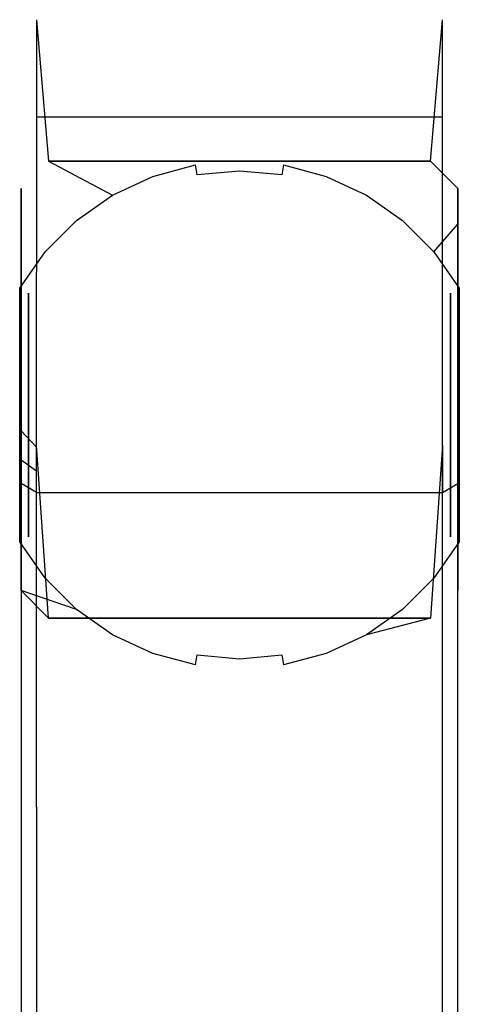
# Model space of a CAD drawing. Extents: x -212 to 209, y -160 to 39.
# Drawn here: x 166 to 209, y -58 to 39 of the extents above; entities that cross this region are included whole.
import ezdxf

# ---------------------------------------------------------------- set-up
doc = ezdxf.new("R2010")
doc.units = 0
doc.layers.add('CHROM', color=254, linetype='Continuous')

msp = doc.modelspace()

# ---------------------------------------------------------------- linework, layer by layer
at = {"layer": 'CHROM'}
for points, invisible_edges in [([(166, 22.302, 80), (166, 37.211, 162.047), (167.5, 38.925, 162.963), (168.698, 25, 80)], 11), ([(167.5, 38.025, 167.913), (167.5, 38.925, 162.963), (166, 37.211, 162.047), (166, 36.475, 167.314)], 15), ([(206.302, 25, 80), (168.698, 25, 80), (167.5, 38.925, 162.963), (207.5, 38.925, 162.963)], 14), ([(167.5, 38.925, 162.963), (167.5, 38.025, 167.913), (207.5, 38.025, 167.913), (207.5, 38.925, 162.963)], 10), ([(209, 22.302, 80), (206.302, 25, 80), (207.5, 38.925, 162.963), (209, 37.211, 162.047)], 12), ([(209, 36.475, 167.314), (209, 37.211, 162.047), (207.5, 38.925, 162.963), (207.5, 38.025, 167.913)], 15), ([(167.5, 36.13, 172.964), (167.5, 38.025, 167.913), (166, 36.475, 167.314), (166, 34.684, 172.321)], 15), ([(167.5, 38.025, 167.913), (167.5, 36.13, 172.964), (207.5, 36.13, 172.964), (207.5, 38.025, 167.913)], 10), ([(209, 34.684, 172.321), (209, 36.475, 167.314), (207.5, 38.025, 167.913), (207.5, 36.13, 172.964)], 15), ([(166, 22.302, 80), (166, -17.302, 80), (166, -1.089, 140.201), (166, 37.211, 162.047)], 14), ([(166, 36.475, 167.314), (166, 37.211, 162.047), (166, -1.089, 140.201), (166, -1.548, 143.553)], 15), ([(209, 37.211, 162.047), (209, -1.089, 140.201), (209, -17.302, 80), (209, 22.302, 80)], 11), ([(209, 37.211, 162.047), (209, 36.475, 167.314), (209, -1.548, 143.553), (209, -1.089, 140.201)], 15), ([(166, 34.684, 172.321), (166, 36.475, 167.314), (166, -1.548, 143.553), (166, -2.68, 146.741)], 11), ([(167.5, 33.196, 177.768), (167.5, 36.13, 172.964), (166, 34.684, 172.321), (166, 31.911, 176.859)], 15), ([(167.5, 36.13, 172.964), (167.5, 33.196, 177.768), (207.5, 33.196, 177.768), (207.5, 36.13, 172.964)], 10), ([(209, 31.911, 176.859), (209, 34.684, 172.321), (207.5, 36.13, 172.964), (207.5, 33.196, 177.768)], 15), ([(209, 36.475, 167.314), (209, 34.684, 172.321), (209, -2.68, 146.741), (209, -1.548, 143.553)], 15), ([(166, 31.911, 176.859), (166, 34.684, 172.321), (166, -2.68, 146.741), (166, -4.439, 149.632)], 11), ([(209, 34.684, 172.321), (209, 31.911, 176.859), (209, -4.439, 149.632), (209, -2.68, 146.741)], 15), ([(167.5, 29.344, 181.874), (167.5, 33.196, 177.768), (166, 31.911, 176.859), (166, 28.272, 180.737)], 15), ([(167.5, 33.196, 177.768), (167.5, 29.344, 181.874), (207.5, 29.344, 181.874), (207.5, 33.196, 177.768)], 8), ([(209, 28.272, 180.737), (209, 31.911, 176.859), (207.5, 33.196, 177.768), (207.5, 29.344, 181.874)], 15), ([(166, 28.272, 180.737), (166, 31.911, 176.859), (166, -4.439, 149.632), (166, -6.751, 152.102)], 15), ([(209, 31.911, 176.859), (209, 28.272, 180.737), (209, -6.751, 152.102), (209, -4.439, 149.632)], 15), ([(167.5, 24.738, 185.109), (167.5, 29.344, 181.874), (166, 28.272, 180.737), (166, 23.921, 183.794)], 15), ([(167.5, 29.344, 181.874), (167.5, 24.738, 185.109), (207.5, 24.738, 185.109), (207.5, 29.344, 181.874)], 10), ([(209, 23.921, 183.794), (209, 28.272, 180.737), (207.5, 29.344, 181.874), (207.5, 24.738, 185.109)], 15), ([(166, 23.921, 183.794), (166, 28.272, 180.737), (166, -6.751, 152.102), (166, -9.518, 154.049)], 11), ([(209, 28.272, 180.737), (209, 23.921, 183.794), (209, -9.518, 154.049), (209, -6.751, 152.102)], 11), ([(166, 22.302, 80), (168.698, 25, 80), (175, 21.651, 46.75), (171.43, 19.151, 46.75)], 13), ([(167.5, 19.569, 187.339), (167.5, 24.738, 185.109), (166, 23.921, 183.794), (166, 19.039, 185.902)], 15), ([(167.5, 24.738, 185.109), (167.5, 19.569, 187.339), (207.5, 19.569, 187.339), (207.5, 24.738, 185.109)], 10), ([(168.698, 25, 80), (173.215, 25, 80), (178.95, 23.492, 46.75), (175, 21.651, 46.75)], 14), ([(173.215, 25, 80), (177.733, 25, 80), (183.159, 24.62, 46.75), (178.95, 23.492, 46.75)], 14), ([(177.733, 25, 80), (187.5, 25, 80), (187.5, 25, 46.75), (183.159, 24.62, 46.75)], 14), ([(183.332, 23.635), (179.292, 22.553), (178.95, 23.492, 1), (183.159, 24.62, 1)], 11), ([(183.159, 24.62, 1), (178.95, 23.492, 1), (178.95, 23.492, 46.75), (183.159, 24.62, 46.75)], 15), ([(187.5, 24), (183.332, 23.635), (183.159, 24.62, 1), (187.5, 25, 1)], 12), ([(187.5, 25, 1), (183.159, 24.62, 1), (183.159, 24.62, 46.75), (187.5, 25, 46.75)], 15), ([(187.5, 25, 1), (191.841, 24.62, 1), (191.668, 23.635), (187.5, 24)], 9), ([(187.5, 25, 46.75), (191.841, 24.62, 46.75), (191.841, 24.62, 1), (187.5, 25, 1)], 15), ([(191.841, 24.62, 46.75), (187.5, 25, 46.75), (187.5, 25, 80), (197.267, 25, 80)], 11), ([(191.841, 24.62, 1), (196.051, 23.492, 1), (195.709, 22.553), (191.668, 23.635)], 14), ([(196.051, 23.492, 46.75), (191.841, 24.62, 46.75), (197.267, 25, 80), (201.785, 25, 80)], 11), ([(191.841, 24.62, 46.75), (196.051, 23.492, 46.75), (196.051, 23.492, 1), (191.841, 24.62, 1)], 15), ([(200, 21.651, 46.75), (196.051, 23.492, 46.75), (201.785, 25, 80), (206.302, 25, 80)], 11), ([(203.57, 19.151, 46.75), (200, 21.651, 46.75), (206.302, 25, 80), (209, 22.302, 80)], 15), ([(209, 19.039, 185.902), (209, 23.921, 183.794), (207.5, 24.738, 185.109), (207.5, 19.569, 187.339)], 15), ([(166, 19.039, 185.902), (166, 23.921, 183.794), (166, -9.518, 154.049), (166, -12.624, 155.891)], 11), ([(179.292, 22.553), (175.5, 20.785), (175, 21.651, 1), (178.95, 23.492, 1)], 11), ([(178.95, 23.492, 1), (175, 21.651, 1), (175, 21.651, 46.75), (178.95, 23.492, 46.75)], 15), ([(184.833, 0), (182.167, 0), (179.292, 22.553), (183.332, 23.635)], 15), ([(187.5, 0), (184.833, 0), (183.332, 23.635), (187.5, 24)], 15), ([(187.5, 24), (191.668, 23.635), (190.167, 0), (187.5, 0)], 15), ([(191.668, 23.635), (195.709, 22.553), (192.833, 0), (190.167, 0)], 15), ([(196.051, 23.492, 1), (200, 21.651, 1), (199.5, 20.785), (195.709, 22.553)], 14), ([(196.051, 23.492, 46.75), (200, 21.651, 46.75), (200, 21.651, 1), (196.051, 23.492, 1)], 15), ([(209, 23.921, 183.794), (209, 19.039, 185.902), (209, -12.624, 155.891), (209, -9.518, 154.049)], 11), ([(166, 18.785, 80), (166, 22.302, 80), (171.43, 19.151, 46.75), (168.349, 16.07, 46.75)], 14), ([(182.167, 0), (179.5, 0), (175.5, 20.785), (179.292, 22.553)], 15), ([(195.709, 22.553), (199.5, 20.785), (195.5, 0), (192.833, 0)], 15), ([(206.651, 16.07, 46.75), (203.57, 19.151, 46.75), (209, 22.302, 80), (209, 18.785, 80)], 11), ([(175.5, 20.785), (172.073, 18.385), (171.43, 19.151, 1), (175, 21.651, 1)], 11), ([(175, 21.651, 1), (171.43, 19.151, 1), (171.43, 19.151, 46.75), (175, 21.651, 46.75)], 9), ([(200, 21.651, 1), (203.57, 19.151, 1), (202.927, 18.385), (199.5, 20.785)], 14), ([(200, 21.651, 46.75), (203.57, 19.151, 46.75), (203.57, 19.151, 1), (200, 21.651, 1)], 15), ([(179.5, 0), (176.833, 0), (172.073, 18.385), (175.5, 20.785)], 15), ([(199.5, 20.785), (202.927, 18.385), (198.167, 0), (195.5, 0)], 15), ([(167.5, 14.054, 188.47), (167.5, 19.569, 187.339), (166, 19.039, 185.902), (166, 13.829, 186.973)], 15), ([(167.5, 19.569, 187.339), (167.5, 14.054, 188.47), (207.5, 14.054, 188.47), (207.5, 19.569, 187.339)], 10), ([(209, 13.829, 186.973), (209, 19.039, 185.902), (207.5, 19.569, 187.339), (207.5, 14.054, 188.47)], 15), ([(166, 15.267, 80), (166, 18.785, 80), (168.349, 16.07, 46.75), (165.849, 12.5, 46.75)], 14), ([(166, 13.829, 186.973), (166, 19.039, 185.902), (166, -12.624, 155.891), (166, -15.938, 157.571)], 11), ([(172.073, 18.385), (169.115, 15.427), (168.349, 16.07, 1), (171.43, 19.151, 1)], 11), ([(171.43, 19.151, 1), (168.349, 16.07, 1), (168.349, 16.07, 46.75), (171.43, 19.151, 46.75)], 15), ([(203.57, 19.151, 1), (206.651, 16.07, 1), (205.885, 15.427), (202.927, 18.385)], 14), ([(203.57, 19.151, 46.75), (206.651, 16.07, 46.75), (206.651, 16.07, 1), (203.57, 19.151, 1)], 13), ([(209.151, 12.5, 46.75), (206.651, 16.07, 46.75), (209, 18.785, 80), (209, 15.267, 80)], 9), ([(209, 19.039, 185.902), (209, 13.829, 186.973), (209, -15.938, 157.571), (209, -12.624, 155.891)], 11), ([(176.833, 0), (174.167, 0), (169.115, 15.427), (172.073, 18.385)], 15), ([(202.927, 18.385), (205.885, 15.427), (200.833, 0), (198.167, 0)], 15), ([(169.115, 15.427), (166.715, 12), (165.849, 12.5, 1), (168.349, 16.07, 1)], 11), ([(168.349, 16.07, 1), (165.849, 12.5, 1), (165.849, 12.5, 46.75), (168.349, 16.07, 46.75)], 15), ([(206.651, 16.07, 1), (209.151, 12.5, 1), (208.285, 12), (205.885, 15.427)], 14), ([(206.651, 16.07, 46.75), (209.151, 12.5, 46.75), (209.151, 12.5, 1), (206.651, 16.07, 1)], 15), ([(166, 2.5, 80), (166, 15.267, 80), (165.849, 12.5, 46.75), (165.849, 0, 46.75)], 14), ([(174.167, 0), (166.715, 0), (166.715, 12), (169.115, 15.427)], 13), ([(205.885, 15.427), (208.285, 12), (208.285, 0), (200.833, 0)], 13), ([(209.151, 0, 46.75), (209.151, 12.5, 46.75), (209, 15.267, 80), (209, 2.5, 80)], 11), ([(166, 13.829, 186.973), (166, -38.9, 196.997), (167.5, -38.625, 198.5), (167.5, 14.054, 188.47)], 11), ([(166, -15.938, 157.571), (166, -43.778, 172.105), (166, -38.9, 196.997), (166, 13.829, 186.973)], 14), ([(207.5, -38.625, 198.5), (207.5, 14.054, 188.47), (167.5, 14.054, 188.47), (167.5, -38.625, 198.5)], 14), ([(207.5, 14.054, 188.47), (207.5, -38.625, 198.5), (209, -38.9, 196.997), (209, 13.829, 186.973)], 15), ([(209, 13.829, 186.973), (209, -38.9, 196.997), (209, -43.778, 172.105), (209, -15.938, 157.571)], 11), ([(165.849, 0, 1), (165.849, 0, 46.75), (165.849, 12.5, 46.75), (165.849, 12.5, 1)], 7), ([(165.849, 12.5, 1), (166.715, 12), (166.715, -12), (165.849, -12.5, 1)], 5), ([(209.151, -12.5, 1), (208.285, -12), (208.285, 12), (209.151, 12.5, 1)], 5), ([(209.151, 12.5, 1), (209.151, 12.5, 46.75), (209.151, 0, 46.75), (209.151, 0, 1)], 7), ([(165.849, 0, 46.75), (165.849, -12.5, 46.75), (166, -10.267, 80), (166, 2.5, 80)], 11), ([(209, 2.5, 80), (209, -10.267, 80), (209.151, -12.5, 46.75), (209.151, 0, 46.75)], 14), ([(165.849, -12.5, 1), (165.849, -12.5, 46.75), (165.849, 0, 46.75), (165.849, 0, 1)], 7), ([(169.115, -15.427), (166.715, -12), (166.715, 0), (174.167, 0)], 13), ([(172.073, -18.385), (169.115, -15.427), (174.167, 0), (176.833, 0)], 15), ([(175.5, -20.785), (172.073, -18.385), (176.833, 0), (179.5, 0)], 15), ([(179.292, -22.553), (175.5, -20.785), (179.5, 0), (182.167, 0)], 15), ([(183.332, -23.635), (179.292, -22.553), (182.167, 0), (184.833, 0)], 15), ([(187.5, -24), (183.332, -23.635), (184.833, 0), (187.5, 0)], 15), ([(187.5, 0), (190.167, 0), (191.668, -23.635), (187.5, -24)], 15), ([(190.167, 0), (192.833, 0), (195.709, -22.553), (191.668, -23.635)], 15), ([(192.833, 0), (195.5, 0), (199.5, -20.785), (195.709, -22.553)], 15), ([(195.5, 0), (198.167, 0), (202.927, -18.385), (199.5, -20.785)], 15), ([(198.167, 0), (200.833, 0), (205.885, -15.427), (202.927, -18.385)], 15), ([(200.833, 0), (208.285, 0), (208.285, -12), (205.885, -15.427)], 13), ([(209.151, 0, 1), (209.151, 0, 46.75), (209.151, -12.5, 46.75), (209.151, -12.5, 1)], 7), ([(166, -17.302, 80), (168.698, -20, 80), (167.5, -2.984, 139.74), (166, -1.089, 140.201)], 12), ([(167.5, -2.984, 139.74), (167.5, -3.157, 143.031), (166, -1.548, 143.553), (166, -1.089, 140.201)], 13), ([(167.5, -3.157, 143.031), (167.5, -3.941, 146.422), (166, -2.68, 146.741), (166, -1.548, 143.553)], 15), ([(206.302, -20, 80), (209, -17.302, 80), (209, -1.089, 140.201), (207.5, -2.984, 139.74)], 7), ([(207.5, -3.157, 143.031), (207.5, -2.984, 139.74), (209, -1.089, 140.201), (209, -1.548, 143.553)], 15), ([(207.5, -3.941, 146.422), (207.5, -3.157, 143.031), (209, -1.548, 143.553), (209, -2.68, 146.741)], 15), ([(167.5, -3.941, 146.422), (167.5, -5.541, 149.043), (166, -4.439, 149.632), (166, -2.68, 146.741)], 13), ([(207.5, -5.541, 149.043), (207.5, -3.941, 146.422), (209, -2.68, 146.741), (209, -4.439, 149.632)], 15), ([(168.698, -20, 80), (206.302, -20, 80), (207.5, -2.984, 139.74), (167.5, -2.984, 139.74)], 14), ([(167.5, -3.157, 143.031), (167.5, -2.984, 139.74), (207.5, -2.984, 139.74), (207.5, -3.157, 143.031)], 10), ([(167.5, -3.941, 146.422), (167.5, -3.157, 143.031), (207.5, -3.157, 143.031), (207.5, -3.941, 146.422)], 11), ([(167.5, -5.541, 149.043), (167.5, -7.642, 151.282), (166, -6.751, 152.102), (166, -4.439, 149.632)], 13), ([(167.5, -5.541, 149.043), (167.5, -3.941, 146.422), (207.5, -3.941, 146.422), (207.5, -5.541, 149.043)], 11), ([(207.5, -7.642, 151.282), (207.5, -5.541, 149.043), (209, -4.439, 149.632), (209, -6.751, 152.102)], 15), ([(167.5, -7.642, 151.282), (167.5, -5.541, 149.043), (207.5, -5.541, 149.043), (207.5, -7.642, 151.282)], 10), ([(167.5, -7.642, 151.282), (167.5, -10.155, 153.047), (166, -9.518, 154.049), (166, -6.751, 152.102)], 15), ([(207.5, -10.155, 153.047), (207.5, -7.642, 151.282), (209, -6.751, 152.102), (209, -9.518, 154.049)], 13), ([(167.5, -10.155, 153.047), (167.5, -7.642, 151.282), (207.5, -7.642, 151.282), (207.5, -10.155, 153.047)], 13), ([(167.5, -10.155, 153.047), (167.5, -12.974, 154.763), (166, -12.624, 155.891), (166, -9.518, 154.049)], 15), ([(207.5, -12.974, 154.763), (207.5, -10.155, 153.047), (209, -9.518, 154.049), (209, -12.624, 155.891)], 15), ([(165.849, -12.5, 46.75), (168.349, -16.07, 46.75), (166, -13.785, 80), (166, -10.267, 80)], 11), ([(167.5, -12.974, 154.763), (167.5, -10.155, 153.047), (207.5, -10.155, 153.047), (207.5, -12.974, 154.763)], 15), ([(209, -10.267, 80), (209, -13.785, 80), (206.651, -16.07, 46.75), (209.151, -12.5, 46.75)], 14), ([(168.349, -16.07, 1), (165.849, -12.5, 1), (166.715, -12), (169.115, -15.427)], 14), ([(168.349, -16.07, 46.75), (165.849, -12.5, 46.75), (165.849, -12.5, 1), (168.349, -16.07, 1)], 15), ([(205.885, -15.427), (208.285, -12), (209.151, -12.5, 1), (206.651, -16.07, 1)], 11), ([(206.651, -16.07, 1), (209.151, -12.5, 1), (209.151, -12.5, 46.75), (206.651, -16.07, 46.75)], 15), ([(167.5, -12.974, 154.763), (167.5, -16.232, 156.38), (166, -15.938, 157.571), (166, -12.624, 155.891)], 15), ([(167.5, -16.232, 156.38), (167.5, -12.974, 154.763), (207.5, -12.974, 154.763), (207.5, -16.232, 156.38)], 15), ([(207.5, -16.232, 156.38), (207.5, -12.974, 154.763), (209, -12.624, 155.891), (209, -15.938, 157.571)], 15), ([(168.349, -16.07, 46.75), (171.43, -19.151, 46.75), (166, -17.302, 80), (166, -13.785, 80)], 9), ([(209, -13.785, 80), (209, -17.302, 80), (203.57, -19.151, 46.75), (206.651, -16.07, 46.75)], 14), ([(171.43, -19.151, 1), (168.349, -16.07, 1), (169.115, -15.427), (172.073, -18.385)], 14), ([(202.927, -18.385), (205.885, -15.427), (206.651, -16.07, 1), (203.57, -19.151, 1)], 11), ([(167.5, -43.997, 170.656), (166, -43.778, 172.105), (166, -15.938, 157.571), (167.5, -16.232, 156.38)], 15), ([(207.5, -43.997, 170.656), (167.5, -43.997, 170.656), (167.5, -16.232, 156.38), (207.5, -16.232, 156.38)], 15), ([(171.43, -19.151, 46.75), (168.349, -16.07, 46.75), (168.349, -16.07, 1), (171.43, -19.151, 1)], 15), ([(203.57, -19.151, 1), (206.651, -16.07, 1), (206.651, -16.07, 46.75), (203.57, -19.151, 46.75)], 9), ([(207.5, -16.232, 156.38), (209, -15.938, 157.571), (209, -43.778, 172.105), (207.5, -43.997, 170.656)], 15), ([(171.43, -19.151, 46.75), (175, -21.651, 46.75), (168.698, -20, 80), (166, -17.302, 80)], 15), ([(209, -17.302, 80), (206.302, -20, 80), (200, -21.651, 46.75), (203.57, -19.151, 46.75)], 13), ([(175, -21.651, 1), (171.43, -19.151, 1), (172.073, -18.385), (175.5, -20.785)], 14), ([(199.5, -20.785), (202.927, -18.385), (203.57, -19.151, 1), (200, -21.651, 1)], 11), ([(175, -21.651, 46.75), (171.43, -19.151, 46.75), (171.43, -19.151, 1), (175, -21.651, 1)], 13), ([(200, -21.651, 1), (203.57, -19.151, 1), (203.57, -19.151, 46.75), (200, -21.651, 46.75)], 11), ([(175, -21.651, 46.75), (178.95, -23.492, 46.75), (173.215, -20, 80), (168.698, -20, 80)], 11), ([(178.95, -23.492, 46.75), (183.159, -24.62, 46.75), (177.733, -20, 80), (173.215, -20, 80)], 11), ([(183.159, -24.62, 46.75), (187.5, -25, 46.75), (187.5, -20, 80), (177.733, -20, 80)], 11), ([(197.267, -20, 80), (187.5, -20, 80), (187.5, -25, 46.75), (191.841, -24.62, 46.75)], 14), ([(201.785, -20, 80), (197.267, -20, 80), (191.841, -24.62, 46.75), (196.051, -23.492, 46.75)], 14), ([(206.302, -20, 80), (201.785, -20, 80), (196.051, -23.492, 46.75), (200, -21.651, 46.75)], 14), ([(178.95, -23.492, 1), (175, -21.651, 1), (175.5, -20.785), (179.292, -22.553)], 14), ([(195.709, -22.553), (199.5, -20.785), (200, -21.651, 1), (196.051, -23.492, 1)], 11), ([(178.95, -23.492, 46.75), (175, -21.651, 46.75), (175, -21.651, 1), (178.95, -23.492, 1)], 15), ([(196.051, -23.492, 1), (200, -21.651, 1), (200, -21.651, 46.75), (196.051, -23.492, 46.75)], 15), ([(183.159, -24.62, 1), (178.95, -23.492, 1), (179.292, -22.553), (183.332, -23.635)], 14), ([(191.668, -23.635), (195.709, -22.553), (196.051, -23.492, 1), (191.841, -24.62, 1)], 11), ([(183.159, -24.62, 46.75), (178.95, -23.492, 46.75), (178.95, -23.492, 1), (183.159, -24.62, 1)], 15), ([(187.5, -25, 1), (183.159, -24.62, 1), (183.332, -23.635), (187.5, -24)], 9), ([(187.5, -24), (191.668, -23.635), (191.841, -24.62, 1), (187.5, -25, 1)], 12), ([(191.841, -24.62, 1), (196.051, -23.492, 1), (196.051, -23.492, 46.75), (191.841, -24.62, 46.75)], 15), ([(187.5, -25, 46.75), (183.159, -24.62, 46.75), (183.159, -24.62, 1), (187.5, -25, 1)], 15), ([(187.5, -25, 1), (191.841, -24.62, 1), (191.841, -24.62, 46.75), (187.5, -25, 46.75)], 15), ([(166, -38.9, 196.997), (166, -80.045, 199.497), (167.5, -80, 201), (167.5, -38.625, 198.5)], 15), ([(167.5, -80, 201), (207.5, -80, 201), (207.5, -38.625, 198.5), (167.5, -38.625, 198.5)], 5), ([(207.5, -38.625, 198.5), (207.5, -80, 201), (209, -80.045, 199.497), (209, -38.9, 196.997)], 13), ([(166, -43.778, 172.105), (166, -79.798, 179.605), (166, -80.045, 199.497), (166, -38.9, 196.997)], 14), ([(209, -38.9, 196.997), (209, -80.045, 199.497), (209, -79.798, 179.605), (209, -43.778, 172.105)], 11), ([(167.5, -79.772, 178.281), (166, -79.798, 179.605), (166, -43.778, 172.105), (167.5, -43.997, 170.656)], 15), ([(207.5, -79.772, 178.281), (167.5, -79.772, 178.281), (167.5, -43.997, 170.656), (207.5, -43.997, 170.656)], 15), ([(207.5, -43.997, 170.656), (209, -43.778, 172.105), (209, -79.798, 179.605), (207.5, -79.772, 178.281)], 15)]:
    msp.add_3dface(points, dxfattribs=dict(at, invisible_edges=invisible_edges))

doc.saveas('drawing.dxf')
